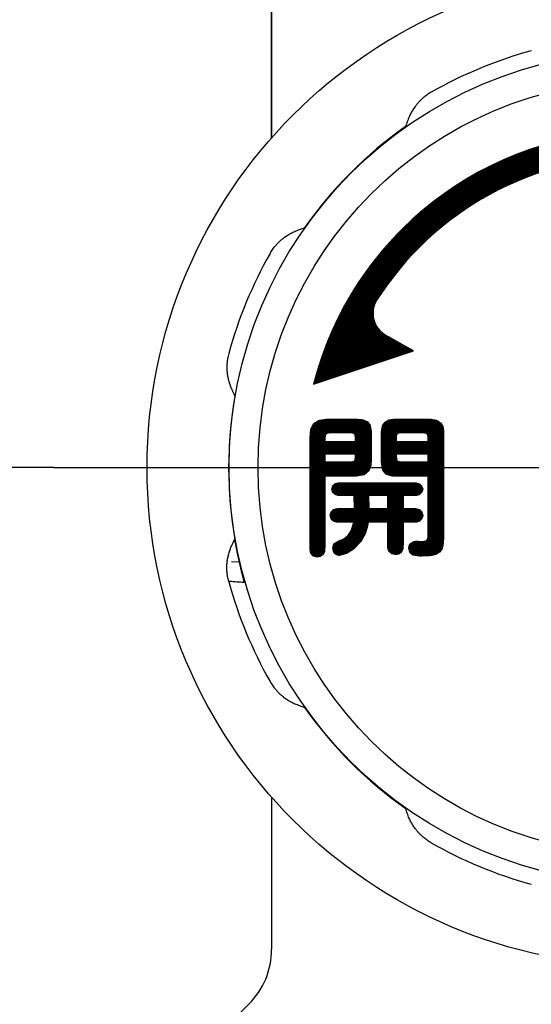
# Model space of a CAD drawing. Units: millimetres. Extents: x 0 to 210, y 0 to 297.
# Drawn here: x 46 to 62, y 151 to 182 of the extents above; entities that cross this region are included whole.
import ezdxf

# ---------------------------------------------------------------- set-up
doc = ezdxf.new("R2010")
doc.units = ezdxf.units.MM
doc.linetypes.add('DASH_CENTER', pattern=[14, 11, -1, 1, -1])
doc.linetypes.add('PHANTOM', pattern=[13, 10, -1, 0, -1, 0, -1])
doc.layers.add('1', color=7, linetype='Continuous')
doc.layers.add('表示_1', color=7, linetype='Continuous')
doc.styles.add('CONVERTER_12', font='txt.shx', dxfattribs={"width": 0.9})
doc.dimstyles.new('ME10_DIM_10', dxfattribs={"dimtxt": 3.5, "dimasz": 3.5, "dimexe": 1, "dimexo": 0, "dimgap": 1, "dimtad": 1, "dimdsep": 46, "dimtxsty": 'CONVERTER_12', "dimsah": 1, "dimcen": 0.09, "dimclrd": 2, "dimclre": 2, "dimclrt": 7, "dimadec": 0, "dimazin": 0, "dimtfac": 1, "dimtdec": 4, "dimtix": 1, "dimtmove": 0, "dimatfit": 3, "dimfxl": 1, "dimtolj": 1, "dimtzin": 0, "dimarcsym": 0})
doc.dimstyles.new('ME10_DIM_12', dxfattribs={"dimtxt": 3.5, "dimasz": 3.5, "dimexe": 1, "dimexo": 0, "dimgap": 1, "dimtad": 1, "dimdsep": 46, "dimtxsty": 'CONVERTER_12', "dimsah": 1, "dimcen": 0.09, "dimclrd": 2, "dimclre": 2, "dimclrt": 7, "dimadec": 0, "dimazin": 0, "dimtfac": 1, "dimtdec": 4, "dimtix": 1, "dimtmove": 0, "dimatfit": 3, "dimfxl": 1, "dimtolj": 1, "dimtzin": 0, "dimarcsym": 0})
doc.dimstyles.new('ME10_DIM_14', dxfattribs={"dimtxt": 3.5, "dimasz": 3.5, "dimexe": 1, "dimexo": 0, "dimgap": 1, "dimtad": 1, "dimdsep": 46, "dimtxsty": 'CONVERTER_12', "dimsah": 1, "dimcen": 0.09, "dimclrd": 2, "dimclre": 2, "dimclrt": 7, "dimadec": 0, "dimazin": 0, "dimtfac": 1, "dimtdec": 4, "dimtix": 1, "dimtmove": 0, "dimatfit": 3, "dimfxl": 1, "dimtolj": 1, "dimtzin": 0, "dimarcsym": 0})
doc.dimstyles.new('ME10_DIM_17', dxfattribs={"dimtxt": 3.5, "dimasz": 3.5, "dimexe": 1, "dimexo": 0, "dimgap": 1, "dimtad": 1, "dimdsep": 46, "dimtxsty": 'CONVERTER_12', "dimsah": 1, "dimcen": 0.09, "dimclrd": 2, "dimclre": 2, "dimclrt": 7, "dimadec": 0, "dimazin": 0, "dimtfac": 1, "dimtdec": 4, "dimtix": 1, "dimtmove": 0, "dimatfit": 3, "dimfxl": 1, "dimtolj": 1, "dimtzin": 0, "dimarcsym": 0})
pattern_1 = [(135, (0, 0), (0, -0.0141421356237309), []), (225, (0, 0), (0.0141421356237309, 0), [])]

# ---------------------------------------------------------------- blocks, each defined once
blk = doc.blocks.new('印刷__1', base_point=(77.06577505565036, 166.2379562834881))
at = {"layer": '1', "linetype": 'Continuous'}
h = blk.add_hatch(dxfattribs=at)
h.set_pattern_fill('CUSTOM6', color=2, scale=0.005, angle=135, pattern_type=2)
h.set_pattern_definition(pattern_1)
edge = h.paths.add_edge_path()
edge.add_arc((65.41213355565014, 167.8727674602372), 10.80214162667628, 14.36542863856665, 165.6345713614334)
edge.add_line((54.94774205565005, 170.552837283488), (58.16236105565014, 171.6221942834881))
edge.add_line((58.16236105565014, 171.6221942834881), (57.26344645702886, 172.131472972252))
edge.add_arc((57.65779423780339, 172.8275260074428), 0.8000000000001434, 147.4228087918022, 240.4663442015758, ccw=False)
edge.add_arc((65.41213355565014, 167.8727674602372), 10.00214162667639, 32.578124129155185, 147.422808791799, ccw=False)
edge.add_arc((73.16639219640331, 172.827652267144), 0.8000000000000318, -60.467450082247126, 32.57812412915251, ccw=False)
edge.add_line((73.56072654240455, 172.1315916206743), (72.66156205565017, 171.6221942834881))
edge.add_line((72.66156205565017, 171.6221942834881), (75.87652505565018, 170.552837283488))
h = blk.add_hatch(dxfattribs=at)
h.set_pattern_fill('CUSTOM3', color=2, scale=0.005, angle=135, pattern_type=2)
h.set_pattern_definition(pattern_1)
h.paths.add_polyline_path([(56.68258505565018, 169.3461922834881), (56.76718105565004, 169.223751283488), (56.79620805565003, 169.025798283488), (56.79620805565003, 168.141787283488), (56.78416905565018, 167.9464392834881), (56.72211705565019, 167.7719562834881), (56.57115005565015, 167.646565283488), (56.29236305565019, 167.598495283488), (55.30947805565018, 167.598495283488), (55.30947805565018, 165.3957012834881), (55.30021905565002, 165.1870362834881), (55.23540805565017, 165.074618283488), (55.15707505565013, 165.021607283488), (55.06763205565017, 165.005544283488), (54.93339205565019, 165.038722283488), (54.86445705565018, 165.126531283488), (54.83906005565018, 165.2513862834881), (54.83543205565024, 165.3957012834881), (54.83543205565024, 168.828222283488), (54.86220705565017, 169.0945442834881), (54.94963705565004, 169.2807352834881), (55.10838105565017, 169.390058283488), (55.34909605565014, 169.4257742834881), (56.36161005565015, 169.4257742834881), (56.54615105565017, 169.408430283488)])
h.paths.add_polyline_path([(55.30947805565018, 168.3095632834881), (55.30947805565018, 168.062722283488), (56.16885705565017, 168.062722283488), (56.23689705565016, 168.0736872834881), (56.27574105565014, 168.102254283488), (56.29735905565013, 168.1862282834881), (56.29735905565013, 168.3095632834881)], flags=16)
h.paths.add_polyline_path([(56.29735905565013, 168.7147062834881), (56.29735905565013, 168.852854283488), (56.28269805565014, 168.932821283488), (56.24673705565004, 168.973885283488), (56.15903805565017, 168.991175283488), (55.47260305565004, 168.991175283488), (55.38040305565016, 168.975505283488), (55.33174105565001, 168.9362262834881), (55.30947805565018, 168.833217283488), (55.30947805565018, 168.7147062834881)], flags=16)
h = blk.add_hatch(dxfattribs=at)
h.set_pattern_fill('CUSTOM5', color=2, scale=0.005, angle=135, pattern_type=2)
h.set_pattern_definition(pattern_1)
h.paths.add_polyline_path([(59.02727405565014, 169.309760283488), (59.09934405565002, 169.192503283488), (59.12233705565018, 169.060421283488), (59.12233705565018, 165.627900283488), (59.10567105565013, 165.3661162834881), (59.06609005565014, 165.258349283488), (58.98901205565016, 165.163502283488), (58.87325105565014, 165.089311283488), (58.73342905565016, 165.051213283488), (58.38146905565014, 165.035172283488), (58.14567405565015, 165.065424283488), (58.04672705565014, 165.1372732834881), (58.00612605565016, 165.277190283488), (58.02240705565015, 165.3642212834881), (58.06971005565015, 165.4401432834881), (58.14572505565025, 165.4938432834881), (58.24814405565019, 165.5142122834881), (58.44072505565015, 165.4993982834881), (58.57605205565017, 165.528466283488), (58.61796705565018, 165.5765742834881), (58.63347805565002, 165.657528283488), (58.63347805565002, 167.598495283488), (57.63078305565006, 167.598495283488), (57.43959105565006, 167.6082792834881), (57.27895205565017, 167.6620362834881), (57.16831105565018, 167.7963752834879), (57.12711005565018, 168.047908283488), (57.12711005565018, 169.025798283488), (57.15890705565016, 169.2112522834881), (57.24441505565017, 169.3350822834881), (57.36881005565004, 169.404263283488), (57.51726705565005, 169.4257742834881), (58.71736605565025, 169.4257742834881), (58.90149305565012, 169.393686283488)])
h.paths.add_polyline_path([(57.60115505565005, 168.3095632834881), (57.60115505565005, 168.220679283488), (57.62031805565016, 168.0991322834881), (57.66161605565003, 168.0714392834881), (57.73947605565002, 168.062722283488), (58.63347805565002, 168.062722283488), (58.63347805565002, 168.3095632834881)], flags=16)
h.paths.add_polyline_path([(58.63347805565002, 168.7147062834881), (58.63347805565002, 168.852854283488), (58.61695005565025, 168.932821283488), (58.57540605565015, 168.973885283488), (58.46552905565005, 168.991175283488), (57.71966605565001, 168.991175283488), (57.65115205565019, 168.9745092834879), (57.61596905565006, 168.935623283488), (57.60115505565005, 168.857850283488), (57.60115505565005, 168.7147062834881)], flags=16)
h = blk.add_hatch(dxfattribs=at)
h.set_pattern_fill('CUSTOM0', color=2, scale=0.005, angle=135, pattern_type=2)
h.set_pattern_definition(pattern_1)
h.paths.add_polyline_path([(73.60887705565017, 169.3177482834881), (73.66184605565002, 169.2134942834881), (73.67683205565015, 169.1245002834879), (73.67683205565015, 168.097345283488), (73.65484205565014, 167.944380283488), (73.58980005565002, 167.8293812834879), (73.48309405565004, 167.756983283488), (73.33611205565, 167.7318202834881), (72.16546805565014, 167.7318202834881), (72.16546805565014, 165.3808872834881), (72.16116205565015, 165.199395283488), (72.13101705565015, 165.099423283488), (72.01849205565014, 165.0079992834881), (71.92844605565017, 164.990730283488), (71.80300105565016, 165.0246642834881), (71.72587405565002, 165.099423283488), (71.69573005565019, 165.199395283488), (71.69142305565015, 165.3808872834881), (71.69142305565015, 169.065244283488), (71.72220805565019, 169.225993283488), (71.80437905565014, 169.343673283488), (71.92265905565006, 169.415974283488), (72.06177105565018, 169.4405882834881), (73.34093505565005, 169.4405882834881), (73.50591205565013, 169.404401283488)])
h.paths.add_polyline_path([(73.18762805565018, 168.759148283488), (73.18762805565018, 168.931919283488), (73.16605305565014, 168.991799283488), (73.10391205565014, 169.010984283488), (72.25435205565014, 169.010984283488), (72.18213405565018, 168.978213283488), (72.16546805565014, 168.912110283488), (72.16546805565014, 168.759148283488)], flags=16)
h.paths.add_polyline_path([(72.16546805565014, 168.3936232834881), (72.16546805565014, 168.161424283488), (73.10391205565014, 168.161424283488), (73.17354605565015, 168.1929252834881), (73.18762805565018, 168.265121283488), (73.18762805565018, 168.3936232834881)], flags=16)
h = blk.add_hatch(dxfattribs=at)
h.set_pattern_fill('CUSTOM2', color=2, scale=0.005, angle=135, pattern_type=2)
h.set_pattern_definition(pattern_1)
h.paths.add_polyline_path([(75.57818005565002, 169.4405882834881), (75.72237305565005, 169.4136672834881), (75.82764805565006, 169.3436942834881), (75.89216305565014, 169.246849283488), (75.91407705565018, 169.139314283488), (75.91407705565018, 165.5043942834881), (75.89300905565017, 165.342975283488), (75.83628805565002, 165.221673283488), (75.75364005565018, 165.1347552834881), (75.65479005565004, 165.0764912834881), (75.44739005565009, 165.023004283488), (75.29189305565012, 165.015362283488), (74.97828705565018, 165.0287982834881), (74.75088305565015, 165.074661283488), (74.61242805565018, 165.161284283488), (74.56566605565001, 165.2969992834881), (74.59529405565002, 165.4420812834881), (74.66566005565016, 165.519950283488), (74.80268905565015, 165.5538312834881), (75.02007505565018, 165.5242032834881), (75.27707905565, 165.4993982834881), (75.37448905565009, 165.5290692834881), (75.40523605565005, 165.6623512834881), (75.40523605565005, 167.756453283488), (74.23976005565004, 167.756453283488), (74.13144405565015, 167.772973283488), (74.03288205565002, 167.8293162834881), (73.96119205565014, 167.935657283488), (73.93349105565017, 168.102168283488), (73.93349105565017, 169.129495283488), (73.95139505565004, 169.2239582834881), (74.01005905565006, 169.325801283488), (74.11691005565001, 169.4072642834881), (74.27937905565005, 169.4405882834881)])
h.paths.add_polyline_path([(74.39272305565004, 168.3936232834881), (74.39272305565004, 168.265121283488), (74.41873305565002, 168.1917192834881), (74.49642005565005, 168.181233283488), (75.40523605565005, 168.181233283488), (75.40523605565005, 168.3936232834881)], flags=16)
h.paths.add_polyline_path([(75.40523605565005, 168.7787852834881), (75.40523605565005, 168.936915283488), (75.39050805565006, 168.994297283488), (75.31635305565004, 169.010984283488), (74.51640205565002, 169.010984283488), (74.43789605565019, 169.001725283488), (74.40579805565017, 168.979736283488), (74.39272305565004, 168.936915283488), (74.39272305565004, 168.7787852834881)], flags=16)
h = blk.add_hatch(dxfattribs=at)
h.set_pattern_fill('CUSTOM1', color=2, scale=0.005, angle=135, pattern_type=2)
h.set_pattern_definition(pattern_1)
h.paths.add_polyline_path([(73.89885705565018, 167.3986282834881), (73.92315605565005, 167.5231552834881), (73.99835605565005, 167.616192283488), (74.15087705565014, 167.652755283488), (74.25939205565004, 167.632472283488), (74.32989305565025, 167.586739283488), (74.38307605565012, 167.5096122834881), (74.40753705565004, 167.2675942834881), (74.84230805565016, 167.2675942834881), (75.02567305565015, 167.2632662834881), (75.12377205565014, 167.232970283488), (75.18750605565015, 167.172423283488), (75.23263705565006, 167.045213283488), (75.19125305565001, 166.9199622834881), (75.12377205565014, 166.857627283488), (75.02373505565015, 166.827332283488), (74.84230805565016, 166.8230042834881), (74.42235105565004, 166.8230042834881), (74.46196905565006, 165.5882822834881), (74.44650905565015, 165.471019283488), (74.36826305565006, 165.301822283488), (74.27634805565015, 165.2245362834881), (74.17064305565015, 165.1796292834881), (73.95829605565018, 165.153683283488), (73.67123405565019, 165.167916283488), (73.47421705565006, 165.197503283488), (73.29167005565006, 165.252557283488), (73.22717205565016, 165.298716283488), (73.19141805565016, 165.355566283488), (73.17281405565018, 165.4549572834881), (73.19883605565013, 165.574797283488), (73.26238705565015, 165.650681283488), (73.41500505565006, 165.701970283488), (73.76571505565016, 165.6525332834881), (73.84460805565016, 165.642714283488), (73.89755505565017, 165.657682283488), (73.92737605565003, 165.695790283488), (73.94348205565018, 165.800672283488), (73.91385405565018, 166.704493283488), (73.68707005565005, 166.403652283488), (73.43722505565017, 166.1236282834881), (73.16516005565018, 165.864888283488), (72.87171305565016, 165.627900283488), (72.70199905565016, 165.520392283488), (72.59507205565012, 165.4944032834881), (72.50307205565002, 165.513238283488), (72.42596105565013, 165.5635632834881), (72.37294405565001, 165.6361092834881), (72.35322605565005, 165.7216072834881), (72.36493905565004, 165.8015822834881), (72.40998405565017, 165.8722872834881), (72.65949505565015, 166.082136283488), (72.93910805565014, 166.319245283488), (73.16571405565003, 166.548920283488), (73.38537705565005, 166.8230042834881), (72.78283005565015, 166.8230042834881), (72.60308205565025, 166.827332283488), (72.50136505565013, 166.857627283488), (72.43763105565017, 166.9162802834881), (72.39250005565015, 167.045213283488), (72.43388405565014, 167.168805283488), (72.50136505565013, 167.232970283488), (72.60127305565015, 167.2632662834881), (72.78283005565015, 167.2675942834881), (73.89904005565018, 167.2675942834881)])
h = blk.add_hatch(dxfattribs=at)
h.set_pattern_fill('CUSTOM4', color=2, scale=0.005, angle=135, pattern_type=2)
h.set_pattern_definition(pattern_1)
h.paths.add_polyline_path([(58.24883305565015, 167.3817772834881), (58.34701805565004, 167.3514822834881), (58.41794405565014, 167.289125283488), (58.45553905565004, 167.178710283488), (58.42035605565025, 167.076197283488), (58.35184105565014, 167.010762283488), (58.25124505565015, 166.9804662834881), (58.06538205565016, 166.976139283488), (57.82835905565025, 166.976139283488), (57.82835905565025, 166.5613492834881), (58.06538205565016, 166.5613492834881), (58.24943605565005, 166.557021283488), (58.35184105565014, 166.5267262834881), (58.41548905565003, 166.4680522834881), (58.46053405565004, 166.338968283488), (58.41729805565012, 166.218024283488), (58.35184105565014, 166.156378283488), (58.24943605565005, 166.126083283488), (58.06538205565016, 166.121755283488), (57.82835905565025, 166.121755283488), (57.82835905565025, 165.4795892834881), (57.81972505565005, 165.264766283488), (57.75928505565025, 165.153683283488), (57.67221005565006, 165.098798283488), (57.58151805565001, 165.084609283488), (57.46414805565019, 165.111093283488), (57.36912805565004, 165.193129283488), (57.33883305565018, 165.295664283488), (57.33450505565014, 165.4795892834881), (57.33450505565014, 166.121755283488), (56.69733405565006, 166.121755283488), (56.67208305565015, 165.960371283488), (56.60603905565017, 165.7457442834881), (56.46958605565004, 165.504278283488), (56.23310805565018, 165.262376283488), (56.00284605565025, 165.1216012834881), (55.78369505565013, 165.054981283488), (55.69215505565001, 165.0731142834881), (55.62563005565016, 165.122268283488), (55.58503905565004, 165.1945802834881), (55.57130505565004, 165.2821852834881), (55.59007005565002, 165.3809112834881), (55.63615905565018, 165.446322283488), (55.74907205565006, 165.5142122834881), (55.91716805565005, 165.5917972834881), (56.05656805565002, 165.701324283488), (56.16447805565014, 165.8691812834881), (56.23810305565019, 166.121755283488), (55.87257805565002, 166.121755283488), (55.68865305565015, 166.126083283488), (55.58611905565005, 166.156378283488), (55.52253505565005, 166.214966283488), (55.47742605565014, 166.3439642834881), (55.52066205565018, 166.464929283488), (55.58611905565005, 166.5267262834881), (55.68865305565015, 166.557021283488), (55.87257805565002, 166.5613492834881), (56.26273505565018, 166.5613492834881), (56.24792205565018, 166.976139283488), (55.92201505565015, 166.976139283488), (55.73865005565017, 166.9804662834881), (55.64055105565001, 167.010762283488), (55.56947505565017, 167.073053283488), (55.53185805565005, 167.1835332834879), (55.56704105565018, 167.2860462834881), (55.63555605565006, 167.3514822834881), (55.73802605565015, 167.3817772834881), (55.92201505565015, 167.3861052834881), (58.06538205565016, 167.3861052834881)])
h.paths.add_polyline_path([(57.33450505565014, 166.976139283488), (56.71214805565001, 166.976139283488), (56.72213905565002, 166.5613492834881), (57.33450505565014, 166.5613492834881)], flags=16)
at = {"layer": '1', "color": 2, "linetype": 'Continuous'}
for p, q in [((58.16236105565014, 171.6221942834881), (57.26344645702886, 172.131472972252)), ((72.66156205565017, 171.6221942834881), (73.56072654240455, 172.1315916206743)), ((54.94774205565005, 170.552837283488), (58.16236105565014, 171.6221942834881)), ((75.87652505565018, 170.552837283488), (72.66156205565017, 171.6221942834881))]:
    blk.add_line(p, q, dxfattribs=at)
for centre, radius, start, end in [((65.41213355565014, 167.8727674602372), 10.80214162667628, 14.36542863856665, 165.6345713614334), ((65.41213355565014, 167.8727674602372), 10.00214162667639, 32.57812412915514, 147.422808791799), ((57.65779423780339, 172.8275260074428), 0.8000000000001434, 147.4228087918022, 240.4663442015758), ((73.16639219640331, 172.827652267144), 0.8000000000000318, 299.5325499177528, 32.57812412915253)]:
    blk.add_arc(centre, radius, start, end, dxfattribs=at)
at = {"layer": '表示_1', "color": 2, "linetype": 'Continuous'}
for points in [[(55.30947805565018, 165.3957012834881), (55.30021905565002, 165.1870362834881), (55.23540805565017, 165.074618283488), (55.15707505565013, 165.021607283488), (55.06763205565017, 165.005544283488), (54.93339205565019, 165.038722283488), (54.86445705565018, 165.126531283488), (54.83906005565018, 165.2513862834881), (54.83543205565024, 165.3957012834881), (54.83543205565024, 168.828222283488), (54.86220705565017, 169.0945442834881), (54.94963705565004, 169.2807352834881), (55.10838105565017, 169.390058283488), (55.34909605565014, 169.4257742834881), (56.36161005565015, 169.4257742834881), (56.54615105565017, 169.408430283488), (56.68258505565018, 169.3461922834881), (56.76718105565004, 169.223751283488), (56.79620805565003, 169.025798283488), (56.79620805565003, 168.141787283488), (56.78416905565018, 167.9464392834881), (56.72211705565019, 167.7719562834881), (56.57115005565015, 167.646565283488), (56.29236305565019, 167.598495283488), (55.30947805565018, 167.598495283488), (55.30947805565018, 165.3957012834881)], [(57.63078305565006, 167.598495283488), (57.43959105565006, 167.6082792834881), (57.27895205565017, 167.6620362834881), (57.16831105565018, 167.7963752834879), (57.12711005565018, 168.047908283488), (57.12711005565018, 169.025798283488), (57.15890705565016, 169.2112522834881), (57.24441505565017, 169.3350822834881), (57.36881005565004, 169.404263283488), (57.51726705565005, 169.4257742834881), (58.71736605565025, 169.4257742834881), (58.90149305565012, 169.393686283488), (59.02727405565014, 169.309760283488), (59.09934405565002, 169.192503283488), (59.12233705565018, 169.060421283488), (59.12233705565018, 165.627900283488), (59.10567105565013, 165.3661162834881), (59.06609005565014, 165.258349283488), (58.98901205565016, 165.163502283488), (58.87325105565014, 165.089311283488), (58.73342905565016, 165.051213283488), (58.38146905565014, 165.035172283488), (58.14567405565015, 165.065424283488), (58.04672705565014, 165.1372732834881), (58.00612605565016, 165.277190283488), (58.02240705565015, 165.3642212834881), (58.06971005565015, 165.4401432834881), (58.14572505565025, 165.4938432834881), (58.24814405565019, 165.5142122834881), (58.44072505565015, 165.4993982834881), (58.57605205565017, 165.528466283488), (58.61796705565018, 165.5765742834881), (58.63347805565002, 165.657528283488), (58.63347805565002, 167.598495283488), (57.63078305565006, 167.598495283488)], [(72.16546805565014, 165.3808872834881), (72.16116205565015, 165.199395283488), (72.13101705565015, 165.099423283488), (72.01849205565014, 165.0079992834881), (71.92844605565017, 164.990730283488), (71.80300105565016, 165.0246642834881), (71.72587405565002, 165.099423283488), (71.69573005565019, 165.199395283488), (71.69142305565015, 165.3808872834881), (71.69142305565015, 169.065244283488), (71.72220805565019, 169.225993283488), (71.80437905565014, 169.343673283488), (71.92265905565006, 169.415974283488), (72.06177105565018, 169.4405882834881), (73.34093505565005, 169.4405882834881), (73.50591205565013, 169.404401283488), (73.60887705565017, 169.3177482834881), (73.66184605565002, 169.2134942834881), (73.67683205565015, 169.1245002834879), (73.67683205565015, 168.097345283488), (73.65484205565014, 167.944380283488), (73.58980005565002, 167.8293812834879), (73.48309405565004, 167.756983283488), (73.33611205565, 167.7318202834881), (72.16546805565014, 167.7318202834881), (72.16546805565014, 165.3808872834881)], [(74.23976005565004, 167.756453283488), (74.13144405565015, 167.772973283488), (74.03288205565002, 167.8293162834881), (73.96119205565014, 167.935657283488), (73.93349105565017, 168.102168283488), (73.93349105565017, 169.129495283488), (73.95139505565004, 169.2239582834881), (74.01005905565006, 169.325801283488), (74.11691005565001, 169.4072642834881), (74.27937905565005, 169.4405882834881), (75.57818005565002, 169.4405882834881), (75.72237305565005, 169.4136672834881), (75.82764805565006, 169.3436942834881), (75.89216305565014, 169.246849283488), (75.91407705565018, 169.139314283488), (75.91407705565018, 165.5043942834881), (75.89300905565017, 165.342975283488), (75.83628805565002, 165.221673283488), (75.75364005565018, 165.1347552834881), (75.65479005565004, 165.0764912834881), (75.44739005565009, 165.023004283488), (75.29189305565012, 165.015362283488), (74.97828705565018, 165.0287982834881), (74.75088305565015, 165.074661283488), (74.61242805565018, 165.161284283488), (74.56566605565001, 165.2969992834881), (74.59529405565002, 165.4420812834881), (74.66566005565016, 165.519950283488), (74.80268905565015, 165.5538312834881), (75.02007505565018, 165.5242032834881), (75.27707905565, 165.4993982834881), (75.37448905565009, 165.5290692834881), (75.40523605565005, 165.6623512834881), (75.40523605565005, 167.756453283488), (74.23976005565004, 167.756453283488)], [(56.29735905565013, 168.7147062834881), (56.29735905565013, 168.852854283488), (56.28269805565014, 168.932821283488), (56.24673705565004, 168.973885283488), (56.15903805565017, 168.991175283488), (55.47260305565004, 168.991175283488), (55.38040305565016, 168.975505283488), (55.33174105565001, 168.9362262834881), (55.30947805565018, 168.833217283488), (55.30947805565018, 168.7147062834881), (56.29735905565013, 168.7147062834881)], [(58.63347805565002, 168.7147062834881), (58.63347805565002, 168.852854283488), (58.61695005565025, 168.932821283488), (58.57540605565015, 168.973885283488), (58.46552905565005, 168.991175283488), (57.71966605565001, 168.991175283488), (57.65115205565019, 168.9745092834879), (57.61596905565006, 168.935623283488), (57.60115505565005, 168.857850283488), (57.60115505565005, 168.7147062834881), (58.63347805565002, 168.7147062834881)], [(73.18762805565018, 168.759148283488), (73.18762805565018, 168.931919283488), (73.16605305565014, 168.991799283488), (73.10391205565014, 169.010984283488), (72.25435205565014, 169.010984283488), (72.18213405565018, 168.978213283488), (72.16546805565014, 168.912110283488), (72.16546805565014, 168.759148283488), (73.18762805565018, 168.759148283488)], [(75.40523605565005, 168.7787852834881), (75.40523605565005, 168.936915283488), (75.39050805565006, 168.994297283488), (75.31635305565004, 169.010984283488), (74.51640205565002, 169.010984283488), (74.43789605565019, 169.001725283488), (74.40579805565017, 168.979736283488), (74.39272305565004, 168.936915283488), (74.39272305565004, 168.7787852834881), (75.40523605565005, 168.7787852834881)], [(55.30947805565018, 168.3095632834881), (55.30947805565018, 168.062722283488), (56.16885705565017, 168.062722283488), (56.23689705565016, 168.0736872834881), (56.27574105565014, 168.102254283488), (56.29735905565013, 168.1862282834881), (56.29735905565013, 168.3095632834881), (55.30947805565018, 168.3095632834881)], [(57.60115505565005, 168.3095632834881), (57.60115505565005, 168.220679283488), (57.62031805565016, 168.0991322834881), (57.66161605565003, 168.0714392834881), (57.73947605565002, 168.062722283488), (58.63347805565002, 168.062722283488), (58.63347805565002, 168.3095632834881), (57.60115505565005, 168.3095632834881)], [(72.16546805565014, 168.3936232834881), (72.16546805565014, 168.161424283488), (73.10391205565014, 168.161424283488), (73.17354605565015, 168.1929252834881), (73.18762805565018, 168.265121283488), (73.18762805565018, 168.3936232834881), (72.16546805565014, 168.3936232834881)], [(74.39272305565004, 168.3936232834881), (74.39272305565004, 168.265121283488), (74.41873305565002, 168.1917192834881), (74.49642005565005, 168.181233283488), (75.40523605565005, 168.181233283488), (75.40523605565005, 168.3936232834881), (74.39272305565004, 168.3936232834881)], [(72.78283005565015, 166.8230042834881), (72.60308205565025, 166.827332283488), (72.50136505565013, 166.857627283488), (72.43763105565017, 166.9162802834881), (72.39250005565015, 167.045213283488), (72.43388405565014, 167.168805283488), (72.50136505565013, 167.232970283488), (72.60127305565015, 167.2632662834881), (72.78283005565015, 167.2675942834881), (73.89904005565018, 167.2675942834881), (73.89885705565018, 167.3986282834881), (73.92315605565005, 167.5231552834881), (73.99835605565005, 167.616192283488), (74.15087705565014, 167.652755283488), (74.25939205565004, 167.632472283488), (74.32989305565025, 167.586739283488), (74.38307605565012, 167.5096122834881), (74.40753705565004, 167.2675942834881), (74.84230805565016, 167.2675942834881), (75.02567305565015, 167.2632662834881), (75.12377205565014, 167.232970283488), (75.18750605565015, 167.172423283488), (75.23263705565006, 167.045213283488), (75.19125305565001, 166.9199622834881), (75.12377205565014, 166.857627283488), (75.02373505565015, 166.827332283488), (74.84230805565016, 166.8230042834881), (74.42235105565004, 166.8230042834881), (74.46196905565006, 165.5882822834881), (74.44650905565015, 165.471019283488), (74.36826305565006, 165.301822283488), (74.27634805565015, 165.2245362834881), (74.17064305565015, 165.1796292834881), (73.95829605565018, 165.153683283488), (73.67123405565019, 165.167916283488), (73.47421705565006, 165.197503283488), (73.29167005565006, 165.252557283488), (73.22717205565016, 165.298716283488), (73.19141805565016, 165.355566283488), (73.17281405565018, 165.4549572834881), (73.19883605565013, 165.574797283488), (73.26238705565015, 165.650681283488), (73.41500505565006, 165.701970283488), (73.76571505565016, 165.6525332834881), (73.84460805565016, 165.642714283488), (73.89755505565017, 165.657682283488), (73.92737605565003, 165.695790283488), (73.94348205565018, 165.800672283488), (73.91385405565018, 166.704493283488), (73.68707005565005, 166.403652283488), (73.43722505565017, 166.1236282834881), (73.16516005565018, 165.864888283488), (72.87171305565016, 165.627900283488), (72.70199905565016, 165.520392283488), (72.59507205565012, 165.4944032834881), (72.50307205565002, 165.513238283488), (72.42596105565013, 165.5635632834881), (72.37294405565001, 165.6361092834881), (72.35322605565005, 165.7216072834881), (72.36493905565004, 165.8015822834881), (72.40998405565017, 165.8722872834881), (72.65949505565015, 166.082136283488), (72.93910805565014, 166.319245283488), (73.16571405565003, 166.548920283488), (73.38537705565005, 166.8230042834881), (72.78283005565015, 166.8230042834881)], [(57.82835905565025, 166.5613492834881), (58.06538205565016, 166.5613492834881), (58.24943605565005, 166.557021283488), (58.35184105565014, 166.5267262834881), (58.41548905565003, 166.4680522834881), (58.46053405565004, 166.338968283488), (58.41729805565012, 166.218024283488), (58.35184105565014, 166.156378283488), (58.24943605565005, 166.126083283488), (58.06538205565016, 166.121755283488), (57.82835905565025, 166.121755283488), (57.82835905565025, 165.4795892834881), (57.81972505565005, 165.264766283488), (57.75928505565025, 165.153683283488), (57.67221005565006, 165.098798283488), (57.58151805565001, 165.084609283488), (57.46414805565019, 165.111093283488), (57.36912805565004, 165.193129283488), (57.33883305565018, 165.295664283488), (57.33450505565014, 165.4795892834881), (57.33450505565014, 166.121755283488), (56.69733405565006, 166.121755283488), (56.67208305565015, 165.960371283488), (56.60603905565017, 165.7457442834881), (56.46958605565004, 165.504278283488), (56.23310805565018, 165.262376283488), (56.00284605565025, 165.1216012834881), (55.78369505565013, 165.054981283488), (55.69215505565001, 165.0731142834881), (55.62563005565016, 165.122268283488), (55.58503905565004, 165.1945802834881), (55.57130505565004, 165.2821852834881), (55.59007005565002, 165.3809112834881), (55.63615905565018, 165.446322283488), (55.74907205565006, 165.5142122834881), (55.91716805565005, 165.5917972834881), (56.05656805565002, 165.701324283488), (56.16447805565014, 165.8691812834881), (56.23810305565019, 166.121755283488), (55.87257805565002, 166.121755283488), (55.68865305565015, 166.126083283488), (55.58611905565005, 166.156378283488), (55.52253505565005, 166.214966283488), (55.47742605565014, 166.3439642834881), (55.52066205565018, 166.464929283488), (55.58611905565005, 166.5267262834881), (55.68865305565015, 166.557021283488), (55.87257805565002, 166.5613492834881), (56.26273505565018, 166.5613492834881), (56.24792205565018, 166.976139283488), (55.92201505565015, 166.976139283488), (55.73865005565017, 166.9804662834881), (55.64055105565001, 167.010762283488), (55.56947505565017, 167.073053283488), (55.53185805565005, 167.1835332834879), (55.56704105565018, 167.2860462834881), (55.63555605565006, 167.3514822834881), (55.73802605565015, 167.3817772834881), (55.92201505565015, 167.3861052834881), (58.06538205565016, 167.3861052834881), (58.24883305565015, 167.3817772834881), (58.34701805565004, 167.3514822834881), (58.41794405565014, 167.289125283488), (58.45553905565004, 167.178710283488), (58.42035605565025, 167.076197283488), (58.35184105565014, 167.010762283488), (58.25124505565015, 166.9804662834881), (58.06538205565016, 166.976139283488), (57.82835905565025, 166.976139283488), (57.82835905565025, 166.5613492834881)], [(57.33450505565014, 166.976139283488), (56.71214805565001, 166.976139283488), (56.72213905565002, 166.5613492834881), (57.33450505565014, 166.5613492834881), (57.33450505565014, 166.976139283488)]]:
    blk.add_lwpolyline(points, close=True, dxfattribs=at)
blk = doc.blocks.new('81-196__2', base_point=(-513.8347796702885, -309.6214187165116))
at = {"layer": '1', "color": 4, "linetype": 'PHANTOM'}
blk.add_line((46.60015005568505, 167.8785812834881), (84.60015005561547, 167.8785812834881), dxfattribs=at)
at = {"layer": '1', "color": 7, "linetype": 'Continuous'}
for p, q in [((52.31202093458876, 164.8588933310232), (52.5671987725915, 164.8458232296412)), ((52.22153952467107, 164.2221840871441), (52.25121626507996, 164.2302947911894))]:
    blk.add_line(p, q, dxfattribs=at)
for radius in [15.99999999996516, 13.36596206919226, 12.43519881187941]:
    blk.add_circle((65.60015005565026, 167.8785812834881), radius, dxfattribs=at)
for centre, radius, start, end in [((65.60015005565026, 167.8785812834881), 13.86926314542556, 105.2857487267, 119.714251273263), ((65.60015005565026, 167.8785812834881), 13.38003055342651, 125.1279091444864, 144.9673755646999), ((65.60015005565026, 167.8785812834881), 13.38003055342669, 125.0326244353005, 125.1279091444864), ((65.60015005565026, 167.8785812834881), 13.86926314542545, 150.2857487267005, 164.7142512732626), ((65.60015005565026, 167.8785812834881), 13.38003055342653, 170.1279091444862, 189.9673755647004), ((65.60015005565026, 167.8785812834881), 13.38003055342653, 189.8720908555139, 189.9673755647004), ((65.60015005565026, 167.8785812834881), 13.8692631454255, 195.2857487267005, 209.7142512732628), ((59.95516718005035, 263.5755103758879), 99.64347805200117, 265.5657424544, 265.8336147038997), ((65.60015005565026, 167.8785812834881), 13.38003055342667, 215.0326244353006, 215.1279091444869), ((65.60015005565026, 167.8785812834881), 13.38003055342687, 215.1279091444869, 234.9673755646998), ((65.60015005565026, 167.8785812834881), 13.3800305534266, 234.8720908555139, 234.9673755646998), ((65.60015005565026, 167.8785812834881), 13.86926314542562, 240.2857487267009, 254.7142512732633)]:
    blk.add_arc(centre, radius, start, end, dxfattribs=at)
for points, knots in [([(58.72550680149726, 179.9241509171966), (58.70192147254827, 179.9102218261559), (58.65475083580307, 179.8823636397965), (58.5890213835956, 179.837818530009), (58.52754810787143, 179.7921805603288), (58.48085329953457, 179.7541072049047), (58.44562875269619, 179.7234254021771), (58.40670824399045, 179.688138118735), (58.35522281593458, 179.6379434931553), (58.3026037751886, 179.5807404363812), (58.26125633776521, 179.531662234911), (58.21203783858112, 179.469533226363), (58.14963006061205, 179.381401117372), (58.09088159300257, 179.283005350212), (58.04827874974715, 179.2009246596543), (58.00474034496133, 179.1074757658075), (57.95778675482764, 178.980098530262), (57.92008119058702, 178.8744953924276), (57.90123083762597, 178.8217006050053)], [0, 0, 0, 0, 0.0821578612991155, 0.1643156749537912, 0.238057465078552, 0.3117929993058475, 0.3449906793467866, 0.3781904172578841, 0.4693923146062696, 0.5605920812970941, 0.6112362593861492, 0.6618851040479535, 0.798351936599191, 0.9348521428940201, 1.005311459886223, 1.075729795820201, 1.243981109776658, 1.41218919517321, 1.41218919517321, 1.41218919517321, 1.41218919517321]), ([(53.55458042194175, 174.7532245376409), (53.56850951298247, 174.77680986659), (53.59636769934187, 174.8239805033354), (53.6409128091296, 174.8897099555428), (53.6865507788097, 174.9511832312671), (53.72462413423379, 174.9978780396039), (53.75530593696133, 175.0331025864423), (53.79059322040349, 175.0720230951481), (53.84078784598307, 175.1235085232039), (53.89799090275713, 175.1761275639497), (53.94706910422741, 175.2174750013731), (54.00919811277542, 175.2666935005571), (54.09733022176641, 175.3291012785262), (54.19572598892639, 175.3878497461357), (54.27780667948404, 175.4304525893911), (54.37125557333088, 175.4739909941769), (54.49863280887653, 175.5209445843107), (54.60423594671065, 175.5586501485512), (54.65703073413295, 175.5775005015123)], [0, 0, 0, 0, 0.0821578612994393, 0.1643156749541745, 0.2380574650788985, 0.3117929993062091, 0.3449906793471256, 0.3781904172582231, 0.4693923146065181, 0.5605920812972252, 0.6112362593862982, 0.6618851040481039, 0.7983519365992778, 0.9348521428941202, 1.00531145988631, 1.075729795820377, 1.243981109776876, 1.412189195173214, 1.412189195173214, 1.412189195173214, 1.412189195173214]), ([(52.22153922115035, 171.5349783914882), (52.21471122984462, 171.5084516907212), (52.20105526521541, 171.4553983011194), (52.18607567303539, 171.3774224105403), (52.17487842074937, 171.3016833225737), (52.16878213293106, 171.2417431791496), (52.16556992776511, 171.1951403524482), (52.16300084954371, 171.1426675194035), (52.16208811435965, 171.0707688639664), (52.16532950317826, 170.9931129140859), (52.17079597885954, 170.9291723316311), (52.17992508757931, 170.8504377538455), (52.19811493648633, 170.743989978937), (52.22614981085434, 170.6328722249071), (52.25406486438832, 170.5447076526456), (52.28935690965574, 170.447843004846), (52.34622501469434, 170.3245724958384), (52.3942358494084, 170.2232379407982), (52.41823818919949, 170.1725771761941)], [0, 0, 0, 0, 0.08215786129931, 0.1643156749539136, 0.2380574650785861, 0.3117929993058381, 0.3449906793468985, 0.3781904172580704, 0.4693923146064446, 0.5605920812971719, 0.6112362593862225, 0.661885104048048, 0.7983519365992177, 0.9348521428940375, 1.005311459886306, 1.075729795820353, 1.243981109776778, 1.412189195173174, 1.412189195173174, 1.412189195173174, 1.412189195173174]), ([(52.22153922115035, 164.2221841754881), (52.21471122984461, 164.248710876255), (52.20105526521536, 164.3017642658568), (52.18607567303541, 164.3797401564358), (52.17487842074937, 164.4554792444025), (52.16878213293111, 164.5154193878266), (52.1655699277651, 164.5620222145279), (52.16300084954371, 164.6144950475727), (52.16208811435963, 164.6863937030097), (52.16532950317827, 164.7640496528903), (52.17079597885953, 164.8279902353451), (52.17992508757934, 164.9067248131307), (52.19811493648635, 165.0131725880391), (52.22614981085431, 165.124290342069), (52.25406486438833, 165.2124549143305), (52.28935690965578, 165.3093195621301), (52.34622501469428, 165.4325900711378), (52.39423584940842, 165.5339246261779), (52.41823818919949, 165.5845853907821)], [0, 0, 0, 0, 0.0821578612990617, 0.1643156749537489, 0.2380574650784776, 0.3117929993057862, 0.3449906793467048, 0.37819041725782, 0.4693923146062511, 0.5605920812970067, 0.6112362593861139, 0.6618851040478829, 0.7983519365990245, 0.9348521428938719, 1.005311459886032, 1.075729795820052, 1.243981109776633, 1.412189195173055, 1.412189195173055, 1.412189195173055, 1.412189195173055]), ([(52.71576230924416, 164.1953627838452), (52.71557606694309, 164.1995268200905), (52.71520351017426, 164.207856829101), (52.71155354314364, 164.2314136205849), (52.70389935021228, 164.2657318144887), (52.6924669179311, 164.3084215177763), (52.6831897927846, 164.3493130099081), (52.67188363073868, 164.4009956128633), (52.65593540437608, 164.4652198234472), (52.64161714083842, 164.5214906074372), (52.63311954234501, 164.5571933519614), (52.62578629466311, 164.5880668910285), (52.61416551297738, 164.6347690583889), (52.60331491144322, 164.6815562790895), (52.59713124837591, 164.7124510031109), (52.59346525679778, 164.7307283530421), (52.58871845261771, 164.7524999256927), (52.58107864336013, 164.7857647736704), (52.57154132230619, 164.82701650393), (52.55457958181495, 164.9005715226095), (52.53253789478232, 164.998545685362), (52.49937166655619, 165.1535299586081), (52.46284269835775, 165.341646777222), (52.43566188650828, 165.4889930448282), (52.42207140423227, 165.5626666331451)], [0, 0, 0, 0, 0.0124951093733749, 0.0249960269818882, 0.0714309590196858, 0.1179157110265523, 0.157566067028749, 0.1972055146380532, 0.2766297253888669, 0.3560656950313625, 0.3713972002320757, 0.3867291925173189, 0.4512626618276105, 0.5157809003833133, 0.5307821573042936, 0.5457837778324807, 0.5717046032651234, 0.5976272864412316, 0.6481765586623709, 0.6987241506683844, 0.8240834105449106, 0.9494416943414844, 1.174189826400885, 1.398940723343322, 1.398940723343322, 1.398940723343322, 1.398940723343322]), ([(53.55458042194175, 161.0039380293349), (53.56850951298247, 160.9803527003859), (53.59636769934197, 160.9331820636408), (53.64091280912957, 160.8674526114334), (53.68655077880955, 160.8059793357092), (53.72462413423364, 160.7592845273722), (53.75530593696117, 160.7240599805338), (53.79059322040347, 160.6851394718281), (53.84078784598307, 160.6336540437723), (53.89799090275709, 160.5810350030264), (53.94706910422743, 160.5396875656031), (54.00919811277543, 160.490469066419), (54.09733022176639, 160.4280612884498), (54.19572598892631, 160.3693128208402), (54.27780667948394, 160.3267099775848), (54.37125557333076, 160.283171572799), (54.49863280887647, 160.2362179826654), (54.60423594671053, 160.1985124184246), (54.65703073413283, 160.1796620654635)], [0, 0, 0, 0, 0.0821578612990708, 0.1643156749537351, 0.2380574650784723, 0.3117929993057915, 0.3449906793467789, 0.3781904172578839, 0.469392314606183, 0.560592081296939, 0.6112362593859938, 0.6618851040478347, 0.798351936599085, 0.9348521428939284, 1.00531145988608, 1.075729795820097, 1.243981109776628, 1.41218919517299, 1.41218919517299, 1.41218919517299, 1.41218919517299]), ([(58.72550680149726, 155.8330116497796), (58.70192147254828, 155.8469407408203), (58.65475083580309, 155.8747989271798), (58.58902138359562, 155.9193440369672), (58.52754810787138, 155.9649820066473), (58.48085329953457, 156.0030553620715), (58.44562875269619, 156.033737164799), (58.40670824399044, 156.0690244482414), (58.3552228159346, 156.119219073821), (58.30260377518853, 156.176422130595), (58.26125633776514, 156.2255003320652), (58.2120378385811, 156.2876293406131), (58.14963006061201, 156.375761449604), (58.09088159300256, 156.474157216764), (58.04827874974714, 156.5562379073216), (58.00474034496134, 156.6496868011685), (57.95778675482764, 156.7770640367142), (57.92008119058704, 156.8826671745484), (57.90123083762597, 156.9354619619708)], [0, 0, 0, 0, 0.0821578612991449, 0.1643156749538047, 0.2380574650784977, 0.3117929993058292, 0.344990679346787, 0.3781904172579279, 0.4693923146063785, 0.5605920812971387, 0.6112362593861629, 0.6618851040479095, 0.7983519365990105, 0.9348521428938152, 1.005311459886043, 1.075729795820072, 1.243981109776609, 1.412189195173134, 1.412189195173134, 1.412189195173134, 1.412189195173134])]:
    blk.add_open_spline(points, degree=3, knots=knots, dxfattribs=at)
at = {"layer": '1'}
blk.add_blockref('印刷__1', (77.06577505565036, 166.2379562834881), dxfattribs=at)
blk = doc.blocks.new('B3111R-0-13-M11', base_point=(259.7003004502917, 4.37858128348827))
at = {"layer": '1', "color": 7, "linetype": 'Continuous'}
for p, q in [((53.60015005379398, 197.2955760392792), (53.60015005379398, 178.4615865276986)), ((53.60015005379398, 157.2955760392792), (53.6001500537941, 152.414115187598)), ((52.86791700676048, 150.6463482346317), (52.10015005561797, 149.8785812834891))]:
    blk.add_line(p, q, dxfattribs=at)
at = {"layer": '1', "color": 4, "linetype": 'PHANTOM'}
blk.add_line((49.8470559938429, 167.8785812834889), (99.100150396494, 167.8785812834889), dxfattribs=at)
at = {"layer": '1', "color": 7, "linetype": 'Continuous'}
blk.add_arc((51.1001500537941, 152.414115187598), 2.499999999999955, 315.0000000000013, 0, dxfattribs=at)
blk = doc.blocks.new('*D7')
at = {"layer": '1', "color": 2, "linetype": 'Continuous'}
for p, q in [((56.26215005379424, 244.878581283489), (31.10141293523776, 244.878581283489)), ((32.10141293523776, 244.878581283489), (32.10141293523776, 137.878581283489)), ((52.10015005561792, 137.878581283489), (31.10141293523776, 137.878581283489))]:
    blk.add_line(p, q, dxfattribs=at)
at = {"layer": '1', "color": 2}
for points in [[(32.56219667679365, 241.378581283489), (31.64062919368187, 241.378581283489), (32.10141293523776, 244.878581283489)], [(31.64062919368187, 141.378581283489), (32.56219667679365, 141.378581283489), (32.10141293523776, 137.878581283489)]]:
    blk.add_solid(points, dxfattribs=at)
at = {"layer": '1', "color": 7, "insert": (31.10141293523776, 187.703581283489), "char_height": 3.5, "attachment_point": 7, "rotation": 90, "line_spacing_factor": 0.60024009603842, "style": 'CONVERTER_12'}
blk.add_mtext('107', dxfattribs=at)
blk = doc.blocks.new('*D9')
at = {"layer": '1', "color": 2, "linetype": 'Continuous'}
for p, q in [((53.60015005379403, 178.4615865276986), (53.60015005379403, 190.347346807946)), ((77.60015009810814, 181.6285818422963), (77.60015009810814, 190.347346807946)), ((77.60015009810814, 189.347346807946), (53.60015005379403, 189.347346807946)), ((89.56857919058834, 189.347346807946), (77.60015009810814, 189.347346807946))]:
    blk.add_line(p, q, dxfattribs=at)
at = {"layer": '1', "color": 2}
for points in [[(57.10015005379403, 189.8081305495019), (57.10015005379403, 188.8865630663901), (53.60015005379403, 189.347346807946)], [(74.10015009810814, 188.8865630663901), (74.10015009810814, 189.8081305495019), (77.60015009810814, 189.347346807946)]]:
    blk.add_solid(points, dxfattribs=at)
at = {"layer": '1', "color": 7, "insert": (81.44857919059677, 190.3473398508697), "char_height": 3.5, "attachment_point": 7, "rotation": 0.00013888888888888892, "line_spacing_factor": 0.60024009603842, "style": 'CONVERTER_12'}
blk.add_mtext('\\C7;{\\Fgdt;n}\\C7;24', dxfattribs=at)
blk = doc.blocks.new('*D11')
at = {"layer": '1', "color": 2, "linetype": 'Continuous'}
for p, q in [((46.60015005382559, 167.8785812834881), (39.10141293523776, 167.8785812834881)), ((40.10141293523776, 137.8785812834891), (40.10141293523776, 167.8785812834881)), ((52.10015005561786, 137.8785812834891), (39.10141293523776, 137.8785812834891))]:
    blk.add_line(p, q, dxfattribs=at)
at = {"layer": '1', "color": 2}
for points in [[(40.56219667679365, 164.3785812834881), (39.64062919368187, 164.3785812834881), (40.10141293523776, 167.8785812834881)], [(39.64062919368187, 141.3785812834891), (40.56219667679365, 141.3785812834891), (40.10141293523776, 137.8785812834891)]]:
    blk.add_solid(points, dxfattribs=at)
at = {"layer": '1', "color": 7, "insert": (39.10141293523776, 150.2535812834887), "char_height": 3.5, "attachment_point": 7, "rotation": 90, "line_spacing_factor": 0.60024009603842, "style": 'CONVERTER_12'}
blk.add_mtext('30', dxfattribs=at)
blk = doc.blocks.new('*D14')
at = {"layer": '1', "color": 2, "linetype": 'Continuous'}
for p, q in [((46.60015005382547, 207.878581283488), (39.10141293523776, 207.878581283488)), ((40.10141293523776, 207.878581283488), (40.10141293523776, 167.8785812834882)), ((46.60015005382559, 167.8785812834882), (39.10141293523776, 167.8785812834882))]:
    blk.add_line(p, q, dxfattribs=at)
at = {"layer": '1', "color": 2}
for points in [[(40.56219667679365, 204.378581283488), (39.64062919368187, 204.378581283488), (40.10141293523776, 207.878581283488)], [(39.64062919368187, 171.3785812834882), (40.56219667679365, 171.3785812834882), (40.10141293523776, 167.8785812834882)]]:
    blk.add_solid(points, dxfattribs=at)
at = {"layer": '1', "color": 7, "insert": (39.10141293523776, 184.8289755564398), "char_height": 3.5, "attachment_point": 7, "rotation": 90, "line_spacing_factor": 0.60024009603842, "style": 'CONVERTER_12'}
blk.add_mtext('40', dxfattribs=at)

msp = doc.modelspace()

# ---------------------------------------------------------------- linework, layer by layer
at = {"layer": '1', "color": 2, "linetype": 'DASH_CENTER'}
msp.add_line((46.60015005382559, 167.8785812834881), (99.1001500537908, 167.8785812834881), dxfattribs=at)

# ---------------------------------------------------------------- block references
at = {"layer": '1'}
for name, p in [('B3111R-0-13-M11', (259.7003004502917, 4.37858128348827)), ('81-196__2', (-513.8347796702885, -309.6214187165116))]:
    msp.add_blockref(name, p, dxfattribs=at)

# ---------------------------------------------------------------- dimensions: what is measured, and where the dimension line sits
for base, p1, p2, dimstyle, picture, middle in [((32.10141293523776, 244.878581283489), (52.10015005561797, 137.8785812834891), (56.26215005379424, 244.8785812834891), 'ME10_DIM_10', '*D7', (29.35141293523776, 191.378581283489)), ((40.10141293523776, 207.878581283488), (46.60015005382559, 167.8785812834881), (46.60015005382547, 207.8785812834881), 'ME10_DIM_17', '*D14', (37.35141293523776, 187.4539755564398)), ((40.10141293523776, 137.8785812834891), (46.60015005382559, 167.8785812834881), (52.10015005561797, 137.8785812834891), 'ME10_DIM_14', '*D11', (37.35141293523776, 152.8785812834887))]:
    dim = msp.add_linear_dim(base=base, p1=p1, p2=p2, angle=90, dimstyle=dimstyle, dxfattribs=at)
    dim.commit()
    dim.dimension.update_dxf_attribs({"geometry": picture, "text_midpoint": middle, "text_rotation": 90})
dim = msp.add_linear_dim(base=(77.60015009810814, 189.347346807946), p1=(53.60015005379398, 178.4615865276986), p2=(77.60015009810809, 181.6285818422963), dimstyle='ME10_DIM_12', override={"dimpost": '{\\Fgdt;n}<>'}, dxfattribs=at)
dim.commit()
dim.dimension.update_dxf_attribs({"geometry": '*D9', "text_midpoint": (84.84357919058834, 192.097346807946), "text_rotation": 0.00013888888889})

doc.saveas('drawing.dxf')
